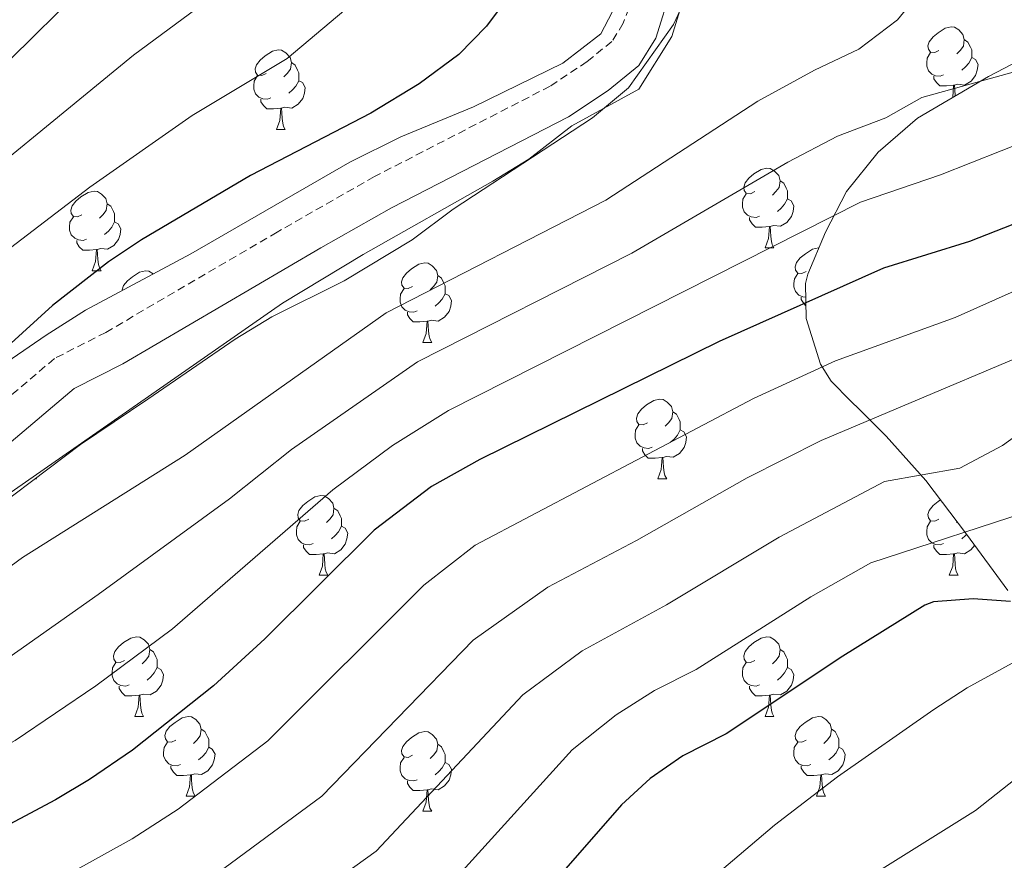
# Model space of a CAD drawing. Units: metres. Extents: x 592857 to 597353, y 4733289 to 4736320.
# Drawn here: x 593873 to 593996, y 4734693 to 4734798 of the extents above; entities that cross this region are included whole.
import ezdxf

# ---------------------------------------------------------------- set-up
doc = ezdxf.new("R2010")
doc.units = ezdxf.units.M
doc.header["$MEASUREMENT"] = 0
doc.linetypes.add('TRAZOSX2', pattern=[1.5, 1, -0.5])
for name, color, linetype, lineweight in [('Level 21', 19, 'Continuous', 0), ('Level 35', 92, 'TRAZOSX2', 0), ('Level 36', 19, 'Continuous', 40), ('Level 4', 36, 'Continuous', 30), ('Level 5', 36, 'Continuous', 0)]:
    doc.layers.add(name, color=color, linetype=linetype, lineweight=lineweight)

msp = doc.modelspace()

# ---------------------------------------------------------------- linework, layer by layer
at = {"layer": 'Level 21', "color": 19, "linetype": 'TRAZOSX2', "lineweight": 0}
msp.add_polyline3d([(593999.43, 4734889.08, 648.16), (593987.64, 4734880.95, 646.98), (593983.34, 4734877.62, 646.8), (593979.67, 4734874.23, 646.65), (593970.18, 4734863.45, 646.21), (593966.85, 4734859.39, 646.29), (593958.9, 4734847.46, 645.72), (593956.55, 4734843.04, 645.5), (593955.73, 4734840.67, 645.43), (593954.73, 4734835.77, 645.44), (593952.95, 4734814.24, 645.69), (593952.18, 4734809.81, 645.69), (593950.24, 4734802.72, 645.6), (593948.52, 4734798, 645.51), (593947.09, 4734795.72, 645.44), (593943.97, 4734793.18, 645.42), (593939.33, 4734790.09, 645.39), (593917.22, 4734778.71, 645.6), (593904.97, 4734771.73, 646.19), (593883.4, 4734759.1, 646.65), (593876.93, 4734755.8, 647.22), (593868.24, 4734748.43, 647.52)], dxfattribs=at)
at = {"layer": 'Level 21', "color": 19, "linetype": 'Continuous', "lineweight": 0}
msp.add_polyline3d([(593870.95, 4734744.84, 647.52), (593879.43, 4734752.04, 647.22), (593885.55, 4734755.16, 646.65), (593910.47, 4734769.72, 646.08), (593919.35, 4734774.76, 645.6), (593941.61, 4734786.21, 645.39), (593946.63, 4734789.56, 645.42), (593950.5, 4734792.71, 645.44), (593952.63, 4734796.12, 645.51), (593956.55, 4734808.76, 645.69), (593957.42, 4734813.69, 645.69), (593958.63, 4734830.2, 645.51), (593960.83, 4734841.48, 645.5), (593963.78, 4734846.74, 645.81), (593967.99, 4734853.19, 646.16), (593970.44, 4734856.68, 646.29), (593973.61, 4734860.55, 646.21), (593982.88, 4734871.08, 646.65), (593986.58, 4734874.45, 646.82), (593990.54, 4734877.51, 646.99), (593997.8, 4734882.6, 647.82)], dxfattribs=at)
at = {"layer": 'Level 35', "color": 92, "linetype": 'Continuous', "lineweight": 0, "ltscale": 0.5}
for points in [[(593865.62, 4734733.99, 648.39), (593880.23, 4734745, 648.24), (593888.67, 4734750.68, 647.48), (593899.68, 4734758.25, 647.16), (593904.31, 4734761.04, 646.99), (593913.4, 4734765.59, 645.76), (593921.95, 4734770.76, 645.3), (593927.11, 4734774.6, 645.24), (593944.67, 4734786.12, 645.57), (593949.19, 4734789.88, 645.93), (593954.83, 4734797.85, 646.26), (593956.95, 4734802.36, 646.53)], [(593948.1, 4734801.27, 650.49), (593945.71, 4734796.68, 650.49), (593940.91, 4734793, 650.49), (593929.67, 4734787.48, 650.61), (593920.51, 4734783.72, 651.57), (593914.11, 4734780.52, 652.17), (593894.11, 4734769, 652.14), (593880.83, 4734761.88, 652.14), (593875.91, 4734758.76, 652.14), (593869.43, 4734754.36, 652.14)], [(594003.34, 4734795.9, 638.09), (593994.47, 4734791.32, 638.85), (593985.55, 4734786.04, 639.03), (593980.59, 4734781.8, 638.07), (593976.63, 4734776.84, 636.48), (593973.99, 4734771.72, 634.44), (593971.75, 4734766.44, 631.47), (593971.46, 4734765.24, 630.79), (593971.55, 4734760.84, 628.35), (593973.35, 4734755.08, 624.69), (593974.68, 4734752.94, 621.99), (593977.15, 4734750.44, 618.33), (593978.24, 4734749.4, 617.59), (593981.63, 4734746.04, 616.2), (593986.59, 4734740.44, 615), (593991.74, 4734733.7, 613.3), (593996.92, 4734726.63, 610.36)]]:
    msp.add_polyline3d(points, dxfattribs=at)
at = {"layer": 'Level 36', "color": 92, "linetype": 'Continuous', "lineweight": 0}
for points in [[(593988.25, 4734794.58, 0.01), (593987.73, 4734794.31, 0.01), (593987.19, 4734794.37, 0.01), (593986.93, 4734794.74, 0.01), (593986.87, 4734795.16, 0.01), (593987.03, 4734795.68, 0.01), (593987.51, 4734796.28, 0.01), (593988.15, 4734796.81, 0.01), (593989.05, 4734797.39, 0.01), (593989.79, 4734797.55, 0.01), (593990.22, 4734797.5, 0.01), (593990.75, 4734797.18, 0.01), (593991.28, 4734796.6, 0.01), (593991.44, 4734795.96, 0.01), (593991.33, 4734795.11, 0.01), (593990.91, 4734794.58, 0.01), (593990.49, 4734794.15, 0.01)], [(593991.44, 4734795.96, 0.01), (593991.91, 4734795.64, 0.01), (593992.23, 4734795, 0.01), (593992.39, 4734794.68, 0.01), (593992.39, 4734794.1, 0.01), (593992.39, 4734793.68, 0.01), (593992.02, 4734792.99, 0.01), (593991.6, 4734792.51, 0.01), (593991.12, 4734792.09, 0.01)], [(593903.57, 4734791.68, 0.01), (593903.04, 4734791.41, 0.01), (593902.51, 4734791.47, 0.01), (593902.24, 4734791.84, 0.01), (593902.19, 4734792.26, 0.01), (593902.35, 4734792.78, 0.01), (593902.83, 4734793.38, 0.01), (593903.46, 4734793.91, 0.01), (593904.36, 4734794.49, 0.01), (593905.11, 4734794.65, 0.01), (593905.53, 4734794.6, 0.01), (593906.06, 4734794.28, 0.01), (593906.59, 4734793.7, 0.01), (593906.75, 4734793.06, 0.01), (593906.64, 4734792.21, 0.01), (593906.22, 4734791.68, 0.01), (593905.8, 4734791.25, 0.01)], [(593988.84, 4734791.5, 0.01), (593988.41, 4734791.34, 0.01), (593987.83, 4734791.4, 0.01), (593987.35, 4734791.61, 0.01), (593986.93, 4734792.03, 0.01), (593986.71, 4734792.62, 0.01), (593986.71, 4734793.04, 0.01), (593986.77, 4734793.62, 0.01), (593987.19, 4734794.31, 0.01)], [(593992.39, 4734793.68, 0.01), (593992.85, 4734793.43, 0.01), (593993.19, 4734792.81, 0.01), (593993.08, 4734792.09, 0.01), (593992.87, 4734791.45, 0.01), (593992.29, 4734790.71, 0.01), (593991.49, 4734790.23, 0.01), (593990.64, 4734790.33, 0.01), (593990.21, 4734790.2, 0.01)], [(593906.75, 4734793.06, 0.01), (593907.23, 4734792.74, 0.01), (593907.54, 4734792.1, 0.01), (593907.7, 4734791.78, 0.01), (593907.7, 4734791.2, 0.01), (593907.7, 4734790.78, 0.01), (593907.33, 4734790.09, 0.01), (593906.91, 4734789.61, 0.01), (593906.43, 4734789.19, 0.01)], [(593904.15, 4734788.6, 0.01), (593903.73, 4734788.44, 0.01), (593903.14, 4734788.5, 0.01), (593902.67, 4734788.71, 0.01), (593902.24, 4734789.13, 0.01), (593902.03, 4734789.72, 0.01), (593902.03, 4734790.14, 0.01), (593902.08, 4734790.72, 0.01), (593902.51, 4734791.41, 0.01)], [(593990.1, 4734790.2, 0.01), (593989.21, 4734790.12, 0.01), (593988.37, 4734790.12, 0.01), (593987.94, 4734790.55, 0.01), (593987.62, 4734791.02, 0.01), (593987.62, 4734791.34, 0.01)], [(593907.7, 4734790.78, 0.01), (593908.16, 4734790.53, 0.01), (593908.5, 4734789.91, 0.01), (593908.39, 4734789.19, 0.01), (593908.18, 4734788.55, 0.01), (593907.6, 4734787.81, 0.01), (593906.8, 4734787.33, 0.01), (593905.95, 4734787.43, 0.01), (593905.52, 4734787.3, 0.01)], [(593989.98, 4734788.66, 0.01), (593989.99, 4734788.68, 0.01), (593990.1, 4734790.2, 0.01), (593990.21, 4734790.2, 0.01), (593990.25, 4734789.62, 0.01), (593990.28, 4734788.93, 0.01), (593990.29, 4734788.84, 0.01)], [(593905.41, 4734787.3, 0.01), (593904.52, 4734787.22, 0.01), (593903.68, 4734787.22, 0.01), (593903.25, 4734787.65, 0.01), (593902.93, 4734788.12, 0.01), (593902.93, 4734788.44, 0.01)], [(593904.87, 4734784.62, 0.01), (593905.3, 4734785.78, 0.01), (593905.41, 4734787.3, 0.01), (593905.52, 4734787.3, 0.01), (593905.56, 4734786.72, 0.01), (593905.59, 4734786.03, 0.01), (593905.66, 4734785.42, 0.01), (593905.78, 4734785.02, 0.01), (593905.99, 4734784.62, 0.01)], [(593904.87, 4734784.62, 0.01), (593905.99, 4734784.62, 0.01)], [(593965.07, 4734776.81, 0.01), (593964.54, 4734776.54, 0.01), (593964.01, 4734776.6, 0.01), (593963.74, 4734776.97, 0.01), (593963.69, 4734777.39, 0.01), (593963.85, 4734777.91, 0.01), (593964.33, 4734778.51, 0.01), (593964.96, 4734779.04, 0.01), (593965.86, 4734779.62, 0.01), (593966.61, 4734779.78, 0.01), (593967.03, 4734779.73, 0.01), (593967.56, 4734779.41, 0.01), (593968.09, 4734778.83, 0.01), (593968.25, 4734778.19, 0.01), (593968.14, 4734777.34, 0.01), (593967.72, 4734776.81, 0.01), (593967.3, 4734776.38, 0.01)], [(593968.25, 4734778.19, 0.01), (593968.73, 4734777.87, 0.01), (593969.04, 4734777.23, 0.01), (593969.2, 4734776.91, 0.01), (593969.2, 4734776.33, 0.01), (593969.2, 4734775.91, 0.01), (593968.83, 4734775.22, 0.01), (593968.41, 4734774.74, 0.01), (593967.93, 4734774.32, 0.01)], [(593880.38, 4734773.91, 0.01), (593879.85, 4734773.64, 0.01), (593879.32, 4734773.7, 0.01), (593879.05, 4734774.07, 0.01), (593879, 4734774.49, 0.01), (593879.16, 4734775.01, 0.01), (593879.64, 4734775.61, 0.01), (593880.27, 4734776.14, 0.01), (593881.17, 4734776.72, 0.01), (593881.92, 4734776.88, 0.01), (593882.34, 4734776.83, 0.01), (593882.87, 4734776.51, 0.01), (593883.4, 4734775.93, 0.01), (593883.56, 4734775.29, 0.01), (593883.45, 4734774.44, 0.01), (593883.03, 4734773.91, 0.01), (593882.61, 4734773.48, 0.01)], [(593965.65, 4734773.73, 0.01), (593965.23, 4734773.57, 0.01), (593964.64, 4734773.63, 0.01), (593964.17, 4734773.84, 0.01), (593963.74, 4734774.26, 0.01), (593963.53, 4734774.85, 0.01), (593963.53, 4734775.27, 0.01), (593963.58, 4734775.85, 0.01), (593964.01, 4734776.54, 0.01)], [(593883.56, 4734775.29, 0.01), (593884.04, 4734774.97, 0.01), (593884.35, 4734774.33, 0.01), (593884.51, 4734774.01, 0.01), (593884.51, 4734773.43, 0.01), (593884.51, 4734773.01, 0.01), (593884.14, 4734772.32, 0.01), (593883.72, 4734771.84, 0.01), (593883.24, 4734771.42, 0.01)], [(593969.2, 4734775.91, 0.01), (593969.66, 4734775.66, 0.01), (593970, 4734775.04, 0.01), (593969.89, 4734774.32, 0.01), (593969.68, 4734773.68, 0.01), (593969.1, 4734772.94, 0.01), (593968.3, 4734772.46, 0.01), (593967.45, 4734772.56, 0.01), (593967.02, 4734772.43, 0.01)], [(593880.96, 4734770.83, 0.01), (593880.54, 4734770.67, 0.01), (593879.95, 4734770.73, 0.01), (593879.48, 4734770.94, 0.01), (593879.05, 4734771.36, 0.01), (593878.84, 4734771.95, 0.01), (593878.84, 4734772.37, 0.01), (593878.89, 4734772.95, 0.01), (593879.32, 4734773.64, 0.01)], [(593884.51, 4734773.01, 0.01), (593884.97, 4734772.76, 0.01), (593885.31, 4734772.14, 0.01), (593885.2, 4734771.42, 0.01), (593884.99, 4734770.78, 0.01), (593884.41, 4734770.04, 0.01), (593883.61, 4734769.56, 0.01), (593882.76, 4734769.66, 0.01), (593882.33, 4734769.53, 0.01)], [(593966.91, 4734772.43, 0.01), (593966.02, 4734772.35, 0.01), (593965.18, 4734772.35, 0.01), (593964.75, 4734772.78, 0.01), (593964.43, 4734773.25, 0.01), (593964.43, 4734773.57, 0.01)], [(593966.37, 4734769.75, 0.01), (593966.8, 4734770.91, 0.01), (593966.91, 4734772.43, 0.01), (593967.02, 4734772.43, 0.01), (593967.06, 4734771.85, 0.01), (593967.09, 4734771.16, 0.01), (593967.16, 4734770.55, 0.01), (593967.28, 4734770.15, 0.01), (593967.49, 4734769.75, 0.01)], [(593882.22, 4734769.53, 0.01), (593881.33, 4734769.45, 0.01), (593880.49, 4734769.45, 0.01), (593880.06, 4734769.88, 0.01), (593879.74, 4734770.35, 0.01), (593879.74, 4734770.67, 0.01)], [(593881.68, 4734766.85, 0.01), (593882.11, 4734768.01, 0.01), (593882.22, 4734769.53, 0.01), (593882.33, 4734769.53, 0.01), (593882.37, 4734768.95, 0.01), (593882.4, 4734768.26, 0.01), (593882.47, 4734767.65, 0.01), (593882.59, 4734767.25, 0.01), (593882.8, 4734766.85, 0.01)], [(593966.37, 4734769.75, 0.01), (593967.49, 4734769.75, 0.01)], [(593971.54, 4734766.77, 0.01), (593971.01, 4734766.51, 0.01), (593970.48, 4734766.56, 0.01), (593970.22, 4734766.93, 0.01), (593970.16, 4734767.36, 0.01), (593970.32, 4734767.88, 0.01), (593970.8, 4734768.47, 0.01), (593971.44, 4734769, 0.01), (593972.34, 4734769.59, 0.01), (593973.08, 4734769.75, 0.01), (593973.15, 4734769.74, 0.01)], [(593921.99, 4734764.87, 0.01), (593921.46, 4734764.61, 0.01), (593920.93, 4734764.66, 0.01), (593920.66, 4734765.03, 0.01), (593920.61, 4734765.45, 0.01), (593920.77, 4734765.97, 0.01), (593921.25, 4734766.57, 0.01), (593921.88, 4734767.1, 0.01), (593922.78, 4734767.69, 0.01), (593923.53, 4734767.84, 0.01), (593923.95, 4734767.79, 0.01), (593924.48, 4734767.47, 0.01), (593925.01, 4734766.89, 0.01), (593925.17, 4734766.25, 0.01), (593925.06, 4734765.4, 0.01), (593924.64, 4734764.87, 0.01), (593924.22, 4734764.44, 0.01)], [(593881.68, 4734766.85, 0.01), (593882.8, 4734766.85, 0.01)], [(593885.48, 4734764.37, 0.01), (593885.47, 4734764.46, 0.01), (593885.63, 4734764.98, 0.01), (593886.11, 4734765.57, 0.01), (593886.75, 4734766.1, 0.01), (593887.65, 4734766.69, 0.01), (593888.39, 4734766.85, 0.01), (593888.82, 4734766.79, 0.01), (593889.35, 4734766.48, 0.01), (593889.37, 4734766.45, 0.01)], [(593971.49, 4734763.55, 0.01), (593971.12, 4734763.59, 0.01), (593970.64, 4734763.8, 0.01), (593970.22, 4734764.23, 0.01), (593970, 4734764.81, 0.01), (593970, 4734765.23, 0.01), (593970.06, 4734765.82, 0.01), (593970.48, 4734766.51, 0.01)], [(593925.17, 4734766.25, 0.01), (593925.65, 4734765.93, 0.01), (593925.96, 4734765.29, 0.01), (593926.12, 4734764.97, 0.01), (593926.12, 4734764.39, 0.01), (593926.12, 4734763.97, 0.01), (593925.75, 4734763.28, 0.01), (593925.33, 4734762.8, 0.01), (593924.85, 4734762.38, 0.01)], [(593922.57, 4734761.79, 0.01), (593922.15, 4734761.63, 0.01), (593921.56, 4734761.69, 0.01), (593921.09, 4734761.9, 0.01), (593920.66, 4734762.33, 0.01), (593920.45, 4734762.91, 0.01), (593920.45, 4734763.33, 0.01), (593920.5, 4734763.91, 0.01), (593920.93, 4734764.61, 0.01)], [(593926.12, 4734763.97, 0.01), (593926.58, 4734763.72, 0.01), (593926.92, 4734763.1, 0.01), (593926.81, 4734762.38, 0.01), (593926.6, 4734761.74, 0.01), (593926.02, 4734761, 0.01), (593925.22, 4734760.52, 0.01), (593924.37, 4734760.62, 0.01), (593923.94, 4734760.49, 0.01)], [(593971.52, 4734762.45, 0.01), (593971.23, 4734762.74, 0.01), (593970.91, 4734763.22, 0.01), (593970.91, 4734763.53, 0.01)], [(593923.83, 4734760.49, 0.01), (593922.94, 4734760.41, 0.01), (593922.1, 4734760.41, 0.01), (593921.67, 4734760.84, 0.01), (593921.35, 4734761.31, 0.01), (593921.35, 4734761.63, 0.01)], [(593923.29, 4734757.81, 0.01), (593923.72, 4734758.97, 0.01), (593923.83, 4734760.49, 0.01), (593923.94, 4734760.49, 0.01), (593923.98, 4734759.91, 0.01), (593924.01, 4734759.23, 0.01), (593924.08, 4734758.61, 0.01), (593924.2, 4734758.21, 0.01), (593924.41, 4734757.81, 0.01)], [(593923.29, 4734757.81, 0.01), (593924.41, 4734757.81, 0.01)], [(593951.56, 4734747.73, 0.01), (593951.03, 4734747.46, 0.01), (593950.5, 4734747.52, 0.01), (593950.24, 4734747.89, 0.01), (593950.18, 4734748.31, 0.01), (593950.34, 4734748.83, 0.01), (593950.82, 4734749.43, 0.01), (593951.46, 4734749.96, 0.01), (593952.36, 4734750.54, 0.01), (593953.1, 4734750.7, 0.01), (593953.53, 4734750.65, 0.01), (593954.06, 4734750.33, 0.01), (593954.59, 4734749.75, 0.01), (593954.75, 4734749.11, 0.01), (593954.64, 4734748.26, 0.01), (593954.21, 4734747.73, 0.01), (593953.79, 4734747.3, 0.01)], [(593954.75, 4734749.11, 0.01), (593955.22, 4734748.79, 0.01), (593955.54, 4734748.15, 0.01), (593955.7, 4734747.83, 0.01), (593955.7, 4734747.25, 0.01), (593955.7, 4734746.83, 0.01), (593955.33, 4734746.14, 0.01), (593954.91, 4734745.66, 0.01), (593954.43, 4734745.24, 0.01)], [(593952.15, 4734744.65, 0.01), (593951.72, 4734744.49, 0.01), (593951.14, 4734744.55, 0.01), (593950.66, 4734744.76, 0.01), (593950.24, 4734745.18, 0.01), (593950.02, 4734745.77, 0.01), (593950.02, 4734746.19, 0.01), (593950.08, 4734746.77, 0.01), (593950.5, 4734747.46, 0.01)], [(593955.7, 4734746.83, 0.01), (593956.15, 4734746.58, 0.01), (593956.5, 4734745.96, 0.01), (593956.39, 4734745.24, 0.01), (593956.18, 4734744.6, 0.01), (593955.59, 4734743.86, 0.01), (593954.8, 4734743.38, 0.01), (593953.95, 4734743.48, 0.01), (593953.52, 4734743.35, 0.01)], [(593953.41, 4734743.35, 0.01), (593952.52, 4734743.27, 0.01), (593951.67, 4734743.27, 0.01), (593951.25, 4734743.7, 0.01), (593950.93, 4734744.17, 0.01), (593950.93, 4734744.49, 0.01)], [(593952.86, 4734740.67, 0.01), (593953.3, 4734741.83, 0.01), (593953.41, 4734743.35, 0.01), (593953.52, 4734743.35, 0.01), (593953.55, 4734742.77, 0.01), (593953.59, 4734742.08, 0.01), (593953.66, 4734741.47, 0.01), (593953.77, 4734741.07, 0.01), (593953.99, 4734740.67, 0.01)], [(593874.49, 4734740.67, 0.01), (593874.66, 4734740.67, 0.01)], [(593874.61, 4734740.76, 0.01), (593874.66, 4734740.67, 0.01)], [(593952.86, 4734740.67, 0.01), (593953.99, 4734740.67, 0.01)], [(593908.93, 4734735.59, 0.01), (593908.4, 4734735.32, 0.01), (593907.87, 4734735.38, 0.01), (593907.6, 4734735.75, 0.01), (593907.55, 4734736.17, 0.01), (593907.71, 4734736.69, 0.01), (593908.19, 4734737.29, 0.01), (593908.82, 4734737.82, 0.01), (593909.72, 4734738.4, 0.01), (593910.47, 4734738.56, 0.01), (593910.89, 4734738.51, 0.01), (593911.42, 4734738.19, 0.01), (593911.95, 4734737.61, 0.01), (593912.11, 4734736.97, 0.01), (593912, 4734736.12, 0.01), (593911.58, 4734735.59, 0.01), (593911.16, 4734735.16, 0.01)], [(593988.25, 4734735.59, 0.01), (593987.72, 4734735.32, 0.01), (593987.19, 4734735.38, 0.01), (593986.93, 4734735.75, 0.01), (593986.87, 4734736.17, 0.01), (593987.03, 4734736.69, 0.01), (593987.51, 4734737.29, 0.01), (593988.15, 4734737.82, 0.01), (593988.45, 4734738.01, 0.01)], [(593912.11, 4734736.97, 0.01), (593912.59, 4734736.65, 0.01), (593912.9, 4734736.01, 0.01), (593913.06, 4734735.69, 0.01), (593913.06, 4734735.11, 0.01), (593913.06, 4734734.69, 0.01), (593912.69, 4734734, 0.01), (593912.27, 4734733.52, 0.01), (593911.79, 4734733.1, 0.01)], [(593909.51, 4734732.51, 0.01), (593909.09, 4734732.35, 0.01), (593908.5, 4734732.41, 0.01), (593908.03, 4734732.62, 0.01), (593907.6, 4734733.04, 0.01), (593907.39, 4734733.63, 0.01), (593907.39, 4734734.05, 0.01), (593907.44, 4734734.63, 0.01), (593907.87, 4734735.32, 0.01)], [(593913.06, 4734734.69, 0.01), (593913.52, 4734734.44, 0.01), (593913.86, 4734733.82, 0.01), (593913.75, 4734733.1, 0.01), (593913.54, 4734732.46, 0.01), (593912.96, 4734731.72, 0.01), (593912.16, 4734731.24, 0.01), (593911.31, 4734731.34, 0.01), (593910.88, 4734731.21, 0.01)], [(593988.84, 4734732.51, 0.01), (593988.41, 4734732.35, 0.01), (593987.83, 4734732.41, 0.01), (593987.35, 4734732.62, 0.01), (593986.93, 4734733.04, 0.01), (593986.71, 4734733.63, 0.01), (593986.71, 4734734.05, 0.01), (593986.77, 4734734.63, 0.01), (593987.19, 4734735.32, 0.01)], [(593990.56, 4734735.24, 0.01), (593990.48, 4734735.16, 0.01)], [(593991.75, 4734733.69, 0.01), (593991.6, 4734733.52, 0.01), (593991.12, 4734733.1, 0.01)], [(593910.77, 4734731.21, 0.01), (593909.88, 4734731.13, 0.01), (593909.04, 4734731.13, 0.01), (593908.61, 4734731.56, 0.01), (593908.29, 4734732.03, 0.01), (593908.29, 4734732.35, 0.01)], [(593990.1, 4734731.21, 0.01), (593989.21, 4734731.13, 0.01), (593988.36, 4734731.13, 0.01), (593987.94, 4734731.56, 0.01), (593987.62, 4734732.03, 0.01), (593987.62, 4734732.35, 0.01)], [(593992.76, 4734732.31, 0.01), (593992.28, 4734731.72, 0.01), (593991.49, 4734731.24, 0.01), (593990.64, 4734731.34, 0.01), (593990.21, 4734731.21, 0.01)], [(593910.23, 4734728.53, 0.01), (593910.66, 4734729.69, 0.01), (593910.77, 4734731.21, 0.01), (593910.88, 4734731.21, 0.01), (593910.92, 4734730.63, 0.01), (593910.95, 4734729.94, 0.01), (593911.02, 4734729.33, 0.01), (593911.14, 4734728.93, 0.01), (593911.35, 4734728.53, 0.01)], [(593989.55, 4734728.53, 0.01), (593989.99, 4734729.69, 0.01), (593990.1, 4734731.21, 0.01), (593990.21, 4734731.21, 0.01), (593990.24, 4734730.63, 0.01), (593990.28, 4734729.94, 0.01), (593990.35, 4734729.33, 0.01), (593990.46, 4734728.93, 0.01), (593990.68, 4734728.53, 0.01)], [(593910.23, 4734728.53, 0.01), (593911.35, 4734728.53, 0.01)], [(593989.55, 4734728.53, 0.01), (593990.68, 4734728.53, 0.01)], [(593885.74, 4734717.82, 0.01), (593885.21, 4734717.55, 0.01), (593884.68, 4734717.61, 0.01), (593884.41, 4734717.98, 0.01), (593884.36, 4734718.4, 0.01), (593884.52, 4734718.92, 0.01), (593885, 4734719.52, 0.01), (593885.63, 4734720.05, 0.01), (593886.53, 4734720.63, 0.01), (593887.28, 4734720.79, 0.01), (593887.7, 4734720.74, 0.01), (593888.23, 4734720.42, 0.01), (593888.76, 4734719.84, 0.01), (593888.92, 4734719.2, 0.01), (593888.81, 4734718.35, 0.01), (593888.39, 4734717.82, 0.01), (593887.97, 4734717.39, 0.01)], [(593965.07, 4734717.82, 0.01), (593964.53, 4734717.55, 0.01), (593964.01, 4734717.61, 0.01), (593963.74, 4734717.98, 0.01), (593963.69, 4734718.4, 0.01), (593963.85, 4734718.92, 0.01), (593964.33, 4734719.52, 0.01), (593964.96, 4734720.05, 0.01), (593965.86, 4734720.63, 0.01), (593966.61, 4734720.79, 0.01), (593967.03, 4734720.74, 0.01), (593967.56, 4734720.42, 0.01), (593968.09, 4734719.84, 0.01), (593968.25, 4734719.2, 0.01), (593968.14, 4734718.35, 0.01), (593967.71, 4734717.82, 0.01), (593967.29, 4734717.39, 0.01)], [(593888.92, 4734719.2, 0.01), (593889.4, 4734718.88, 0.01), (593889.71, 4734718.24, 0.01), (593889.87, 4734717.92, 0.01), (593889.87, 4734717.34, 0.01), (593889.87, 4734716.92, 0.01), (593889.5, 4734716.23, 0.01), (593889.08, 4734715.75, 0.01), (593888.6, 4734715.33, 0.01)], [(593968.25, 4734719.2, 0.01), (593968.73, 4734718.88, 0.01), (593969.04, 4734718.24, 0.01), (593969.2, 4734717.92, 0.01), (593969.2, 4734717.34, 0.01), (593969.2, 4734716.92, 0.01), (593968.83, 4734716.23, 0.01), (593968.41, 4734715.75, 0.01), (593967.93, 4734715.33, 0.01)], [(593886.32, 4734714.74, 0.01), (593885.9, 4734714.58, 0.01), (593885.31, 4734714.64, 0.01), (593884.84, 4734714.85, 0.01), (593884.41, 4734715.27, 0.01), (593884.2, 4734715.86, 0.01), (593884.2, 4734716.28, 0.01), (593884.25, 4734716.86, 0.01), (593884.68, 4734717.55, 0.01)], [(593889.87, 4734716.92, 0.01), (593890.33, 4734716.67, 0.01), (593890.67, 4734716.05, 0.01), (593890.56, 4734715.33, 0.01), (593890.35, 4734714.69, 0.01), (593889.77, 4734713.95, 0.01), (593888.97, 4734713.47, 0.01), (593888.12, 4734713.57, 0.01), (593887.69, 4734713.44, 0.01)], [(593965.65, 4734714.74, 0.01), (593965.23, 4734714.58, 0.01), (593964.64, 4734714.64, 0.01), (593964.17, 4734714.85, 0.01), (593963.74, 4734715.27, 0.01), (593963.53, 4734715.86, 0.01), (593963.53, 4734716.28, 0.01), (593963.58, 4734716.86, 0.01), (593964.01, 4734717.55, 0.01)], [(593969.2, 4734716.92, 0.01), (593969.65, 4734716.67, 0.01), (593970, 4734716.05, 0.01), (593969.89, 4734715.33, 0.01), (593969.68, 4734714.69, 0.01), (593969.09, 4734713.95, 0.01), (593968.3, 4734713.47, 0.01), (593967.45, 4734713.57, 0.01), (593967.02, 4734713.44, 0.01)], [(593887.58, 4734713.44, 0.01), (593886.69, 4734713.36, 0.01), (593885.85, 4734713.36, 0.01), (593885.42, 4734713.79, 0.01), (593885.1, 4734714.26, 0.01), (593885.1, 4734714.58, 0.01)], [(593966.91, 4734713.44, 0.01), (593966.02, 4734713.36, 0.01), (593965.17, 4734713.36, 0.01), (593964.75, 4734713.79, 0.01), (593964.43, 4734714.26, 0.01), (593964.43, 4734714.58, 0.01)], [(593887.04, 4734710.76, 0.01), (593887.47, 4734711.92, 0.01), (593887.58, 4734713.44, 0.01), (593887.69, 4734713.44, 0.01), (593887.73, 4734712.86, 0.01), (593887.76, 4734712.17, 0.01), (593887.83, 4734711.56, 0.01), (593887.95, 4734711.16, 0.01), (593888.16, 4734710.76, 0.01)], [(593966.37, 4734710.76, 0.01), (593966.8, 4734711.92, 0.01), (593966.91, 4734713.44, 0.01), (593967.02, 4734713.44, 0.01), (593967.05, 4734712.86, 0.01), (593967.09, 4734712.17, 0.01), (593967.16, 4734711.56, 0.01), (593967.27, 4734711.16, 0.01), (593967.49, 4734710.76, 0.01)], [(593887.04, 4734710.76, 0.01), (593888.16, 4734710.76, 0.01)], [(593892.21, 4734707.78, 0.01), (593891.68, 4734707.52, 0.01), (593891.15, 4734707.57, 0.01), (593890.89, 4734707.94, 0.01), (593890.83, 4734708.37, 0.01), (593890.99, 4734708.89, 0.01), (593891.47, 4734709.48, 0.01), (593892.11, 4734710.01, 0.01), (593893.01, 4734710.6, 0.01), (593893.75, 4734710.76, 0.01), (593894.18, 4734710.7, 0.01), (593894.71, 4734710.39, 0.01), (593895.24, 4734709.8, 0.01), (593895.4, 4734709.16, 0.01), (593895.29, 4734708.31, 0.01), (593894.86, 4734707.78, 0.01), (593894.44, 4734707.36, 0.01)], [(593966.37, 4734710.76, 0.01), (593967.49, 4734710.76, 0.01)], [(593971.54, 4734707.78, 0.01), (593971.01, 4734707.52, 0.01), (593970.48, 4734707.57, 0.01), (593970.21, 4734707.94, 0.01), (593970.16, 4734708.37, 0.01), (593970.32, 4734708.89, 0.01), (593970.8, 4734709.48, 0.01), (593971.43, 4734710.01, 0.01), (593972.33, 4734710.6, 0.01), (593973.08, 4734710.76, 0.01), (593973.51, 4734710.7, 0.01), (593974.03, 4734710.39, 0.01), (593974.57, 4734709.8, 0.01), (593974.73, 4734709.16, 0.01), (593974.61, 4734708.31, 0.01), (593974.19, 4734707.78, 0.01), (593973.77, 4734707.36, 0.01)], [(593895.4, 4734709.16, 0.01), (593895.87, 4734708.85, 0.01), (593896.19, 4734708.21, 0.01), (593896.35, 4734707.89, 0.01), (593896.35, 4734707.31, 0.01), (593896.35, 4734706.88, 0.01), (593895.98, 4734706.19, 0.01), (593895.56, 4734705.71, 0.01), (593895.08, 4734705.29, 0.01)], [(593921.99, 4734705.88, 0.01), (593921.45, 4734705.61, 0.01), (593920.93, 4734705.67, 0.01), (593920.66, 4734706.04, 0.01), (593920.61, 4734706.46, 0.01), (593920.77, 4734706.98, 0.01), (593921.25, 4734707.58, 0.01), (593921.88, 4734708.11, 0.01), (593922.78, 4734708.69, 0.01), (593923.53, 4734708.85, 0.01), (593923.95, 4734708.8, 0.01), (593924.48, 4734708.48, 0.01), (593925.01, 4734707.9, 0.01), (593925.17, 4734707.26, 0.01), (593925.06, 4734706.41, 0.01), (593924.63, 4734705.88, 0.01), (593924.21, 4734705.45, 0.01)], [(593974.73, 4734709.16, 0.01), (593975.2, 4734708.85, 0.01), (593975.51, 4734708.21, 0.01), (593975.67, 4734707.89, 0.01), (593975.67, 4734707.31, 0.01), (593975.67, 4734706.88, 0.01), (593975.31, 4734706.19, 0.01), (593974.89, 4734705.71, 0.01), (593974.41, 4734705.29, 0.01)], [(593892.8, 4734704.7, 0.01), (593892.37, 4734704.54, 0.01), (593891.79, 4734704.6, 0.01), (593891.31, 4734704.81, 0.01), (593890.89, 4734705.24, 0.01), (593890.67, 4734705.82, 0.01), (593890.67, 4734706.24, 0.01), (593890.73, 4734706.83, 0.01), (593891.15, 4734707.52, 0.01)], [(593896.35, 4734706.88, 0.01), (593896.8, 4734706.63, 0.01), (593897.15, 4734706.02, 0.01), (593897.04, 4734705.29, 0.01), (593896.83, 4734704.65, 0.01), (593896.24, 4734703.91, 0.01), (593895.45, 4734703.43, 0.01), (593894.6, 4734703.54, 0.01), (593894.17, 4734703.41, 0.01)], [(593925.17, 4734707.26, 0.01), (593925.65, 4734706.94, 0.01), (593925.96, 4734706.3, 0.01), (593926.12, 4734705.98, 0.01), (593926.12, 4734705.4, 0.01), (593926.12, 4734704.98, 0.01), (593925.75, 4734704.29, 0.01), (593925.33, 4734703.81, 0.01), (593924.85, 4734703.39, 0.01)], [(593972.13, 4734704.7, 0.01), (593971.7, 4734704.54, 0.01), (593971.11, 4734704.6, 0.01), (593970.64, 4734704.81, 0.01), (593970.21, 4734705.24, 0.01), (593970, 4734705.82, 0.01), (593970, 4734706.24, 0.01), (593970.05, 4734706.83, 0.01), (593970.48, 4734707.52, 0.01)], [(593975.67, 4734706.88, 0.01), (593976.13, 4734706.63, 0.01), (593976.47, 4734706.02, 0.01), (593976.37, 4734705.29, 0.01), (593976.15, 4734704.65, 0.01), (593975.57, 4734703.91, 0.01), (593974.77, 4734703.43, 0.01), (593973.93, 4734703.54, 0.01), (593973.49, 4734703.41, 0.01)], [(593894.06, 4734703.41, 0.01), (593893.17, 4734703.32, 0.01), (593892.32, 4734703.32, 0.01), (593891.9, 4734703.75, 0.01), (593891.58, 4734704.23, 0.01), (593891.58, 4734704.54, 0.01)], [(593922.57, 4734702.8, 0.01), (593922.15, 4734702.64, 0.01), (593921.56, 4734702.7, 0.01), (593921.09, 4734702.91, 0.01), (593920.66, 4734703.33, 0.01), (593920.45, 4734703.92, 0.01), (593920.45, 4734704.34, 0.01), (593920.5, 4734704.92, 0.01), (593920.93, 4734705.61, 0.01)], [(593926.12, 4734704.98, 0.01), (593926.57, 4734704.73, 0.01), (593926.92, 4734704.11, 0.01), (593926.81, 4734703.39, 0.01), (593926.6, 4734702.75, 0.01), (593926.01, 4734702.01, 0.01), (593925.22, 4734701.53, 0.01), (593924.37, 4734701.63, 0.01), (593923.94, 4734701.5, 0.01)], [(593973.39, 4734703.41, 0.01), (593972.49, 4734703.32, 0.01), (593971.65, 4734703.32, 0.01), (593971.23, 4734703.75, 0.01), (593970.91, 4734704.23, 0.01), (593970.91, 4734704.54, 0.01)], [(593893.51, 4734700.72, 0.01), (593893.95, 4734701.88, 0.01), (593894.06, 4734703.41, 0.01), (593894.17, 4734703.41, 0.01), (593894.2, 4734702.82, 0.01), (593894.24, 4734702.14, 0.01), (593894.31, 4734701.52, 0.01), (593894.42, 4734701.12, 0.01), (593894.64, 4734700.72, 0.01)], [(593972.84, 4734700.72, 0.01), (593973.27, 4734701.88, 0.01), (593973.39, 4734703.41, 0.01), (593973.49, 4734703.41, 0.01), (593973.53, 4734702.82, 0.01), (593973.57, 4734702.14, 0.01), (593973.63, 4734701.52, 0.01), (593973.75, 4734701.12, 0.01), (593973.97, 4734700.72, 0.01)], [(593923.83, 4734701.5, 0.01), (593922.94, 4734701.42, 0.01), (593922.09, 4734701.42, 0.01), (593921.67, 4734701.85, 0.01), (593921.35, 4734702.32, 0.01), (593921.35, 4734702.64, 0.01)], [(593893.51, 4734700.72, 0.01), (593894.64, 4734700.72, 0.01)], [(593923.29, 4734698.82, 0.01), (593923.72, 4734699.98, 0.01), (593923.83, 4734701.5, 0.01), (593923.94, 4734701.5, 0.01), (593923.97, 4734700.92, 0.01), (593924.01, 4734700.23, 0.01), (593924.08, 4734699.62, 0.01), (593924.19, 4734699.22, 0.01), (593924.41, 4734698.82, 0.01)], [(593972.84, 4734700.72, 0.01), (593973.97, 4734700.72, 0.01)], [(593923.29, 4734698.82, 0.01), (593924.41, 4734698.82, 0.01)]]:
    msp.add_polyline3d(points, dxfattribs=at)
at = {"layer": 'Level 4', "color": 36, "linetype": 'Continuous', "lineweight": 30}
for points in [[(594004.24, 4734894.68, 650.01), (593996.16, 4734890.84, 650.01), (593978.76, 4734881.64, 650.01), (593974.48, 4734879.05, 650.01), (593968.85, 4734874.8, 650.01), (593953.28, 4734861.24, 650.01), (593939.28, 4734847.8, 650.01), (593935.64, 4734842.6, 650.01), (593933.88, 4734837.56, 650.01), (593933.79, 4734832.56, 650.01), (593935.59, 4734815.4, 650.01), (593935.55, 4734809.96, 650.01), (593934.98, 4734804.99, 650.01), (593932.78, 4734799.63, 650.01), (593931.31, 4734797.64, 650.01), (593927.81, 4734794.06, 650.01), (593922.82, 4734790.39, 650.01), (593916.74, 4734786.67, 650.01), (593901.59, 4734778.84, 650.01), (593887.87, 4734770.76, 650.01), (593883.73, 4734767.97, 650.01), (593876.7, 4734762.49, 650.01), (593863.42, 4734750.43, 650.01)], [(593999.7, 4734773.53, 625.01), (593992.11, 4734770.52, 625.01), (593981.27, 4734767.16, 625.01), (593960.61, 4734757.95, 625.01), (593930.47, 4734743.11, 625.01), (593924.39, 4734739.69, 625.01), (593917.19, 4734734.2, 625.01), (593903.4, 4734720.52, 625.01), (593896.97, 4734714.63, 625.01), (593886.75, 4734706.52, 625.01), (593881.35, 4734702.84, 625.01), (593877.07, 4734700.26, 625.01), (593853.95, 4734687.96, 625.01), (593840.27, 4734679.64, 625.01), (593835.73, 4734677.55, 625.01), (593818.95, 4734672.12, 625.01), (593811.07, 4734668.44, 625.01), (593796.63, 4734659.88, 625.01), (593792.53, 4734657.02, 625.01), (593783.15, 4734649.56, 625.01), (593775.75, 4734646.12, 625.01), (593766.47, 4734640.12, 625.01), (593762.65, 4734636.9, 625.01), (593759.76, 4734634.11, 625.01)], [(593997.27, 4734725.24, 600.01), (593992.55, 4734725.56, 600.01), (593987.57, 4734725.18, 600.01), (593986.47, 4734724.76, 600.01), (593976.15, 4734718.36, 600.01), (593961.48, 4734708.57, 600.01), (593956.03, 4734705.8, 600.01), (593951.92, 4734702.93, 600.01), (593948.31, 4734699.64, 600.01), (593931.03, 4734679.88, 600.01)]]:
    msp.add_polyline3d(points, dxfattribs=at)
at = {"layer": 'Level 5', "color": 36, "linetype": 'Continuous', "lineweight": 0}
for points in [[(593860.04, 4734772, 660.01), (593886.9, 4734793.99, 660.01), (593895.69, 4734800.48, 660.01), (593903.96, 4734810.21, 660.01), (593905.12, 4734817.99, 660.01), (593902.73, 4734838.25, 660.01), (593902.7, 4734846.15, 660.01), (593904.3, 4734852.8, 660.01), (593908.39, 4734861.45, 660.01), (593914.64, 4734868.6, 660.01), (593929.86, 4734878.11, 660.01), (593936.05, 4734880.6, 660.01), (593944.68, 4734884.91, 660.01), (593957.69, 4734892.16, 660.01), (593968.46, 4734897.42, 660.01), (593979.75, 4734904.78, 660.01), (593991.45, 4734911.52, 660.01), (593996.57, 4734915.41, 660.01)], [(593982.8, 4734895.08, 655.01), (593963.27, 4734883.48, 655.01), (593944.66, 4734870.92, 655.01), (593939.76, 4734867.94, 655.01), (593929.69, 4734859.88, 655.01), (593922.01, 4734852.02, 655.01), (593918.29, 4734841.85, 655.01), (593918.29, 4734834.08, 655.01), (593920.36, 4734816.69, 655.01), (593919.47, 4734807.6, 655.01), (593917.03, 4734802.7, 655.01), (593906.21, 4734793.58, 655.01), (593894.25, 4734786.41, 655.01), (593881.39, 4734777.37, 655.01), (593871.39, 4734769.73, 655.01), (593857.58, 4734757.62, 655.01), (593848.33, 4734751.36, 655.01), (593835.25, 4734743.5, 655.01), (593823.76, 4734735.99, 655.01), (593797.07, 4734720.33, 655.01), (593779.07, 4734714.3, 655.01), (593760.57, 4734705.59, 655.01), (593758.81, 4734704.4, 655.01)], [(593759.11, 4734681.75, 645.01), (593776.91, 4734693.32, 645.01), (593808.19, 4734707.08, 645.01), (593817.34, 4734710.31, 645.01), (593821.54, 4734707.61, 645.01), (593858.75, 4734730.12, 645.01), (593905.63, 4734762.76, 645.01), (593915.79, 4734768.92, 645.01), (593932.11, 4734778.12, 645.01), (593936.63, 4734780.92, 645.01), (593942.03, 4734785.08, 645.01), (593950.47, 4734789.72, 645.01), (593954.63, 4734796.36, 645.01), (593958.51, 4734808.92, 645.01), (593961.31, 4734831.32, 645.01), (593964.68, 4734841.64, 645.01), (593976.16, 4734858.52, 645.01), (593988.44, 4734870.04, 645.01), (594000.76, 4734877.8, 645.01)], [(593894.77, 4734870.87, 665.01), (593891.33, 4734864.83, 665.01), (593888.64, 4734857.91, 665.01), (593887.12, 4734850.45, 665.01), (593886.92, 4734847.32, 665.01), (593887.16, 4734838.6, 665.01), (593887.66, 4734833.62, 665.01), (593889.67, 4734824.28, 665.01), (593889.89, 4734819.28, 665.01), (593888.45, 4734812.82, 665.01), (593885.16, 4734807.39, 665.01), (593883.11, 4734805.08, 665.01), (593868.43, 4734790.6, 665.01)], [(593759.38, 4734662.24, 640.01), (593766.43, 4734669.4, 640.01), (593779.03, 4734677.88, 640.01), (593793.27, 4734684.52, 640.01), (593819.79, 4734698.84, 640.01), (593832.15, 4734704.84, 640.01), (593857.75, 4734719.64, 640.01), (593872.91, 4734730.76, 640.01), (593893.39, 4734743.64, 640.01), (593918.67, 4734761.56, 640.01), (593946.35, 4734775.72, 640.01), (593965.47, 4734788.2, 640.01), (593972.59, 4734792.12, 640.01), (593978.19, 4734794.76, 640.01), (593983.03, 4734798.44, 640.01), (593987.31, 4734803.72, 640.01), (593987.99, 4734808.92, 640.01), (593983.83, 4734821.24, 640.01), (593982.31, 4734828.28, 640.01), (593982.39, 4734834.04, 640.01), (593984, 4734839, 640.01), (593989.04, 4734849.48, 640.01), (593993.12, 4734855.72, 640.01), (593998.16, 4734861.48, 640.01)], [(593759.51, 4734652.39, 635.01), (593769.54, 4734661.64, 635.01), (593774.77, 4734664.65, 635.01), (593783.53, 4734670.93, 635.01), (593810.63, 4734685.14, 635.01), (593834.86, 4734696.44, 635.01), (593861.25, 4734711.61, 635.01), (593866.88, 4734715.15, 635.01), (593882.45, 4734726.12, 635.01), (593898.96, 4734738.14, 635.01), (593906.77, 4734744.35, 635.01), (593922.61, 4734755.41, 635.01), (593949.61, 4734769.06, 635.01), (593969.22, 4734780.51, 635.01), (593975.49, 4734783.8, 635.01), (593981.58, 4734786.09, 635.01), (593986.11, 4734788.68, 635.01), (594002.59, 4734793.24, 635.01)], [(593759.64, 4734643.1, 630.01), (593761.88, 4734645.23, 630.01), (593772.65, 4734653.88, 630.01), (593778.96, 4734657.1, 630.01), (593788.03, 4734663.97, 630.01), (593806.61, 4734674.59, 630.01), (593814.79, 4734678.63, 630.01), (593837.57, 4734688.04, 630.01), (593849.57, 4734695.25, 630.01), (593871.97, 4734707.71, 630.01), (593882.14, 4734714.6, 630.01), (593891.78, 4734721.78, 630.01), (593911.98, 4734739.27, 630.01), (593919.5, 4734744.86, 630.01), (593926.54, 4734749.26, 630.01), (593978.38, 4734775.48, 630.01), (593988.45, 4734778.94, 630.01), (593999.91, 4734783.48, 630.01)], [(594002.8, 4734766.57, 620.01), (593990.31, 4734760.98, 620.01), (593975.23, 4734755.51, 620.01), (593964.93, 4734750.78, 620.01), (593929.9, 4734732.33, 620.01), (593923.42, 4734727.29, 620.01), (593903.79, 4734707.68, 620.01), (593892.51, 4734699.07, 620.01), (593886.73, 4734695.35, 620.01), (593858.53, 4734679.75, 620.01), (593844.98, 4734670.52, 620.01), (593839.62, 4734667.89, 620.01), (593822.74, 4734662.76, 620.01), (593814.89, 4734659.43, 620.01), (593801.43, 4734651.99, 620.01), (593795.74, 4734648.29, 620.01), (593789, 4734645.61, 620.01), (593784.32, 4734641.89, 620.01), (593778.4, 4734639.14, 620.01), (593774.02, 4734636.62, 620.01), (593766.05, 4734630.89, 620.01), (593760.78, 4734625.83, 620.01), (593759.89, 4734624.86, 620.01)], [(593760.03, 4734614.65, 615.01), (593765, 4734620.66, 615.01), (593769.46, 4734624.88, 615.01), (593776.5, 4734629.83, 615.01), (593781.05, 4734632.15, 615.01), (593789, 4734637.01, 615.01), (593794.93, 4734639.34, 615.01), (593800.71, 4734640.95, 615.01), (593806.23, 4734644.11, 615.01), (593818.71, 4734650.42, 615.01), (593826.53, 4734653.41, 615.01), (593843.5, 4734658.23, 615.01), (593849.68, 4734661.4, 615.01), (593863.1, 4734671.53, 615.01), (593877.58, 4734680.28, 615.01), (593892.11, 4734687.86, 615.01), (593898.27, 4734691.61, 615.01), (593910.6, 4734700.73, 615.01), (593929.64, 4734720.37, 615.01), (593939.05, 4734727.04, 615.01), (593950.19, 4734732.9, 615.01), (593964.13, 4734740.79, 615.01), (593973.43, 4734745.48, 615.01), (594009.79, 4734760.86, 615.01)], [(593904.02, 4734684.16, 610.01), (593917.41, 4734693.78, 610.01), (593935.87, 4734713.46, 610.01), (593943.34, 4734719, 610.01), (593953.95, 4734724.79, 610.01), (593968.14, 4734733.31, 610.01), (593981.4, 4734740.34, 610.01), (593990.87, 4734742.01, 610.01), (593996.25, 4734744.87, 610.01), (594002.13, 4734749.09, 610.01)], [(593924.22, 4734686.83, 605.01), (593942.09, 4734706.55, 605.01), (593947.63, 4734710.97, 605.01), (593952.46, 4734714.02, 605.01), (593957.71, 4734716.68, 605.01), (593972.15, 4734725.83, 605.01), (593979.7, 4734730.08, 605.01), (594001.03, 4734737.07, 605.01)], [(593771.21, 4734548.99, 595.01), (593774.58, 4734566.53, 595.01), (593776.99, 4734575.24, 595.01), (593781.39, 4734587.72, 595.01), (593783.93, 4734592.01, 595.01), (593785.67, 4734594.2, 595.01), (593789.08, 4734597.86, 595.01), (593791.39, 4734599.8, 595.01), (593798.15, 4734603.88, 595.01), (593807.07, 4734607.56, 595.01), (593824.71, 4734613.16, 595.01), (593847.91, 4734616.84, 595.01), (593852.71, 4734618.23, 595.01), (593858.55, 4734620.68, 595.01), (593868.26, 4734625.8, 595.01), (593884.43, 4734636.04, 595.01), (593916.5, 4734659.06, 595.01), (593942.17, 4734676.12, 595.01), (593949.77, 4734681.97, 595.01), (593967.55, 4734697.08, 595.01), (593975.5, 4734703.14, 595.01), (593987.59, 4734711.64, 595.01), (593991.8, 4734714.35, 595.01), (594000.55, 4734719.16, 595.01)], [(593998.87, 4734703.64, 590.01), (593992.87, 4734698.92, 590.01), (593975.06, 4734687.79, 590.01)]]:
    msp.add_polyline3d(points, dxfattribs=at)

doc.saveas('drawing.dxf')
